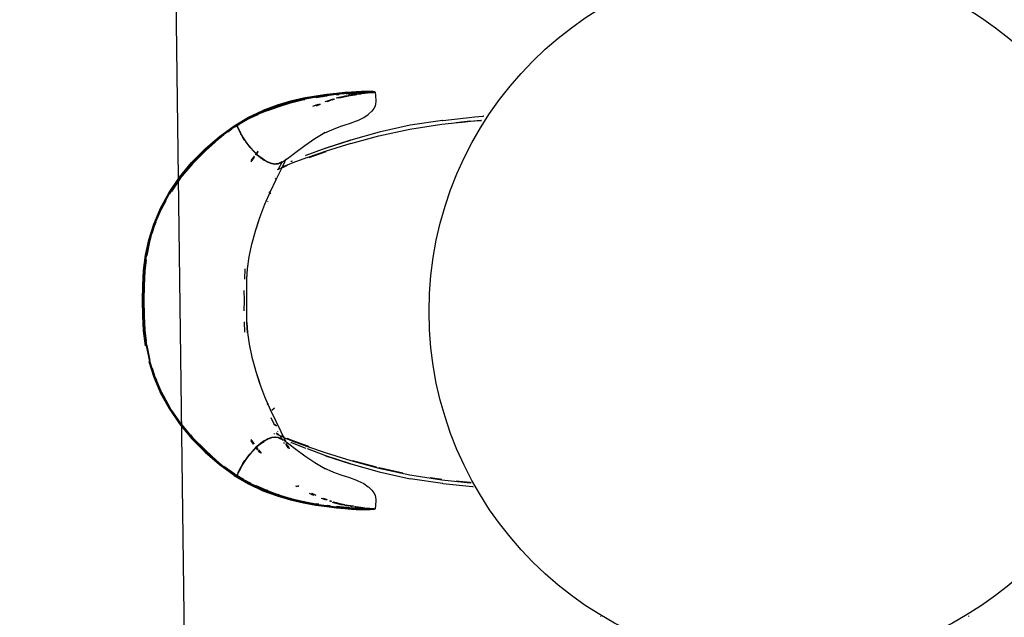
# Model space of a CAD drawing. Units: millimetres. Extents: x 5 to 107, y 4 to 44.
# Drawn here: x 18 to 19, y 33 to 34 of the extents above; entities that cross this region are included whole.
import ezdxf

# ---------------------------------------------------------------- set-up
doc = ezdxf.new("R2010")
doc.units = ezdxf.units.MM
doc.layers.add('CO_COTAS', color=9, linetype='Continuous')
doc.layers.add('CO_HACHURA', color=8, linetype='Continuous')
doc.styles.add('ARIAL', font='arial.ttf')
doc.dimstyles.new('DOT100', dxfattribs={"dimtxt": 0.18, "dimasz": 0.2, "dimexe": 0.2, "dimexo": 0.2, "dimgap": 0.15, "dimtad": 1, "dimzin": 4, "dimdsep": 46, "dimtxsty": 'ARIAL', "dimblk": 'ARROW', "dimcen": 0.2, "dimse1": 1, "dimse2": 1, "dimclrd": 256, "dimclre": 8, "dimclrt": 41, "dimadec": 0, "dimazin": 0, "dimtfac": 1, "dimtix": 1, "dimtmove": 2, "dimatfit": 3, "dimldrblk": 'ARROW', "dimfxl": 1, "dimtolj": 1, "dimtzin": 4, "dimarcsym": 0})

# ---------------------------------------------------------------- blocks, each defined once
blk = doc.blocks.new('MESA')
for p, q in [((13.2042, 3.251), (13.2037, 3.2509)), ((13.2038, 3.2507), (13.2069, 3.251)), ((13.2483, 3.2541), (13.2498, 3.2543)), ((13.18, 3.2384), (13.175, 3.2364)), ((13.1823, 3.2388), (13.1774, 3.2366)), ((13.1775, 3.2477), (13.1912, 3.2497)), ((13.1781, 3.2366), (13.1824, 3.2385)), ((13.183, 3.2388), (13.1833, 3.2389)), ((13.1895, 3.2422), (13.1948, 3.2438)), ((13.1922, 3.2423), (13.1967, 3.2438)), ((13.1951, 3.2435), (13.1922, 3.2426)), ((13.1135, 3.2298), (13.1293, 3.2356)), ((13.1737, 3.2363), (13.1779, 3.238)), ((13.0864, 3.2173), (13.0823, 3.2149)), ((13.3729, 3.217), (13.3557, 3.215)), ((13.3907, 3.2235), (13.3903, 3.2235)), ((13.0656, 3.2034), (13.0709, 3.2073)), ((13.0747, 3.21), (13.0764, 3.211)), ((13.0762, 3.211), (13.076, 3.211)), ((13.0777, 3.2109), (13.0764, 3.211)), ((13.0777, 3.2109), (13.0782, 3.2098)), ((13.0791, 3.2077), (13.0782, 3.2098)), ((13.0791, 3.2077), (13.0797, 3.2063)), ((13.0797, 3.2063), (13.0803, 3.2051)), ((13.0803, 3.2051), (13.0805, 3.2046)), ((13.0805, 3.2046), (13.0817, 3.2022)), ((13.0829, 3.1998), (13.0817, 3.2022)), ((13.1895, 3.2028), (13.1871, 3.2014)), ((13.2093, 3.2106), (13.2115, 3.2114)), ((13.0832, 3.1994), (13.0829, 3.1998)), ((13.1037, 3.179), (13.1007, 3.1748)), ((13.1038, 3.1785), (13.1009, 3.1746)), ((13.1014, 3.1741), (13.104, 3.1775)), ((13.1015, 3.174), (13.104, 3.1773)), ((13.169, 3.1712), (13.1906, 3.1787)), ((13.0992, 3.1728), (13.0953, 3.1675)), ((13.0993, 3.1724), (13.0953, 3.1669)), ((13.0954, 3.1659), (13.0995, 3.1715)), ((13.0954, 3.1656), (13.0996, 3.1714)), ((13.1072, 3.1712), (13.1072, 3.1712)), ((13.1166, 3.1654), (13.1208, 3.1638)), ((13.132, 3.1564), (13.1314, 3.1561)), ((13.1325, 3.1573), (13.1322, 3.1572)), ((13.0052, 3.1442), (12.9941, 3.128)), ((13.1251, 3.1475), (13.125, 3.1473)), ((13.1272, 3.1444), (13.126, 3.1437)), ((13.1272, 3.1446), (13.1261, 3.1439)), ((13.1177, 3.1273), (13.1187, 3.1264)), ((13.1191, 3.126), (13.1203, 3.125)), ((13.1167, 3.1152), (13.1165, 3.1154)), ((13.1064, 3.0945), (13.1067, 3.0954)), ((12.9727, 3.0856), (12.9695, 3.0752)), ((12.973, 3.0856), (12.9729, 3.0853)), ((13.1064, 2.884), (13.1067, 2.8831)), ((12.9921, 2.8535), (12.9829, 2.8705)), ((12.9922, 2.8534), (12.9922, 2.8533)), ((12.9924, 2.853), (12.9924, 2.8531)), ((13.1157, 2.8576), (13.1164, 2.8583)), ((13.1166, 2.8585), (13.1171, 2.8589)), ((13.1216, 2.8501), (13.125, 2.8532)), ((13.0051, 2.8341), (13.0011, 2.8402)), ((13.1202, 2.8488), (13.1206, 2.8491)), ((13.1202, 2.8406), (13.125, 2.8312)), ((13.0051, 2.8345), (13.0052, 2.8343)), ((13.1211, 2.8248), (13.1212, 2.8247)), ((13.1242, 2.8204), (13.1252, 2.8197)), ((13.1292, 2.8231), (13.1291, 2.8233)), ((13.1333, 2.8179), (13.1344, 2.8174)), ((13.1341, 2.8169), (13.1348, 2.8165)), ((13.0953, 2.8116), (13.0986, 2.8071)), ((13.0984, 2.8069), (13.0953, 2.8111)), ((13.0993, 2.8076), (13.0954, 2.8129)), ((13.0991, 2.8075), (13.0954, 2.8126)), ((13.1016, 2.8024), (13.1009, 2.8034)), ((13.1037, 2.7995), (13.1019, 2.8021)), ((13.1021, 2.8024), (13.1038, 2.8)), ((13.1022, 2.8031), (13.1024, 2.8032)), ((13.104, 2.801), (13.1025, 2.803)), ((13.104, 2.8012), (13.1026, 2.8032)), ((13.1349, 2.8126), (13.1347, 2.8128)), ((13.1377, 2.8074), (13.1368, 2.809)), ((13.1403, 2.8088), (13.1405, 2.8084)), ((13.1085, 2.7954), (13.1052, 2.7995)), ((13.1087, 2.7953), (13.1053, 2.7996)), ((13.051, 2.7864), (13.0608, 2.7783)), ((13.0745, 2.7687), (13.0608, 2.7786)), ((13.1871, 2.7772), (13.1895, 2.7757)), ((13.2545, 2.7776), (13.2245, 2.7858)), ((13.0777, 2.7676), (13.0778, 2.7676)), ((13.0778, 2.7678), (13.0778, 2.7677)), ((13.0798, 2.7653), (13.0813, 2.7642)), ((13.0823, 2.7636), (13.0856, 2.7618)), ((13.3374, 2.762), (13.3225, 2.7643)), ((13.0922, 2.7583), (13.0879, 2.7608)), ((13.0911, 2.7587), (13.1006, 2.7542)), ((13.1538, 2.7526), (13.1522, 2.7536)), ((13.1531, 2.7534), (13.1539, 2.7529)), ((13.1555, 2.7532), (13.1544, 2.7538)), ((13.1559, 2.7531), (13.1545, 2.7539)), ((13.3374, 2.7621), (13.3361, 2.7624)), ((13.3735, 2.7581), (13.3593, 2.7596)), ((13.3729, 2.7583), (13.3735, 2.7583)), ((13.3744, 2.758), (13.3736, 2.7581)), ((13.3737, 2.7582), (13.3743, 2.7582)), ((13.3745, 2.7578), (13.3737, 2.7579)), ((13.3746, 2.7577), (13.3738, 2.7578)), ((13.3775, 2.7525), (13.3767, 2.7526)), ((13.1135, 2.7488), (13.1293, 2.7429)), ((13.1296, 2.7433), (13.1306, 2.743)), ((13.1586, 2.7349), (13.1622, 2.734)), ((13.1775, 2.7308), (13.1912, 2.7288)), ((13.178, 2.731), (13.1785, 2.7309)), ((13.1813, 2.7307), (13.1781, 2.7312)), ((13.1915, 2.7363), (13.1866, 2.738)), ((13.1922, 2.7362), (13.1873, 2.738)), ((13.1918, 2.729), (13.1924, 2.729)), ((13.1956, 2.7288), (13.1919, 2.7292)), ((13.1951, 2.7346), (13.1948, 2.7347)), ((13.1964, 2.7345), (13.1958, 2.7347)), ((13.1962, 2.7347), (13.1972, 2.7344)), ((13.1978, 2.7343), (13.1967, 2.7347)), ((13.2137, 2.7295), (13.2184, 2.7286)), ((13.2195, 2.7287), (13.2161, 2.7294)), ((13.2201, 2.7287), (13.2194, 2.7288)), ((13.221, 2.7288), (13.2195, 2.729)), ((13.2243, 2.7279), (13.2215, 2.7284)), ((13.2241, 2.7279), (13.2215, 2.7283)), ((13.2215, 2.7281), (13.2232, 2.7278)), ((13.2253, 2.7281), (13.2216, 2.7287)), ((13.2246, 2.728), (13.2216, 2.7285)), ((13.2218, 2.7288), (13.226, 2.7281)), ((13.2523, 2.7243), (13.2517, 2.7244)), ((13.5389, 2.5882), (13.539, 2.5876)), ((14.0063, 2.5891), (14.0062, 2.588))]:
    blk.add_line(p, q)
for points in [[(13.2289, 3.2545), (13.2226, 3.2541), (13.2142, 3.2534), (13.2039, 3.2524), (13.1915, 3.251), (13.1777, 3.249), (13.1774, 3.249), (13.162, 3.2462), (13.1455, 3.2424), (13.1282, 3.2374), (13.1104, 3.2307)], [(13.2511, 3.2545), (13.2504, 3.2545), (13.2492, 3.2544), (13.2477, 3.2545), (13.2458, 3.2545), (13.2438, 3.2545), (13.2416, 3.2545), (13.2394, 3.2545), (13.237, 3.2544), (13.2341, 3.2542), (13.2306, 3.254), (13.2261, 3.2537), (13.2202, 3.2532), (13.2127, 3.2525), (13.2031, 3.2515), (13.1912, 3.2501), (13.1774, 3.2481), (13.1621, 3.2454)], [(13.1624, 3.245), (13.1776, 3.2479), (13.1913, 3.2499), (13.1915, 3.2499), (13.2032, 3.2513), (13.2034, 3.2513), (13.2127, 3.2523), (13.2129, 3.2523), (13.2203, 3.253)], [(13.2332, 3.2545), (13.23, 3.2543), (13.2259, 3.254), (13.2204, 3.2536), (13.2128, 3.2529), (13.2032, 3.2518)], [(13.2461, 3.2539), (13.2458, 3.2539), (13.2438, 3.2539), (13.2416, 3.2539), (13.2394, 3.2539), (13.237, 3.2538), (13.2341, 3.2537), (13.2305, 3.2534), (13.2259, 3.2531), (13.22, 3.2526), (13.2137, 3.252)], [(13.2159, 3.252), (13.2201, 3.2524), (13.226, 3.2529), (13.2306, 3.2532), (13.2342, 3.2535), (13.2371, 3.2536), (13.2395, 3.2537), (13.2417, 3.2537), (13.2439, 3.2537), (13.2459, 3.2537), (13.2464, 3.2537)], [(13.2273, 3.2514), (13.2193, 3.2501), (13.2184, 3.2499)], [(13.2195, 3.2499), (13.2196, 3.2499), (13.2279, 3.2513), (13.228, 3.2513)], [(13.2198, 3.2498), (13.2198, 3.2499), (13.2282, 3.2512), (13.2282, 3.2512)], [(13.2201, 3.2498), (13.2277, 3.2511), (13.2285, 3.2512)], [(13.2203, 3.253), (13.2205, 3.253), (13.2262, 3.2535), (13.2264, 3.2535), (13.2309, 3.2539), (13.2311, 3.2538), (13.2346, 3.2541), (13.2376, 3.2542), (13.2401, 3.2543), (13.2423, 3.2543), (13.2445, 3.2543), (13.2465, 3.2543)], [(13.221, 3.2498), (13.2273, 3.2508), (13.2291, 3.2511)], [(13.2297, 3.251), (13.2276, 3.2507), (13.2224, 3.2498)], [(13.228, 3.2515), (13.2344, 3.2525), (13.2395, 3.2532), (13.2433, 3.2536), (13.2461, 3.2539), (13.2465, 3.2539)], [(13.2497, 3.2547), (13.2472, 3.2548), (13.2466, 3.2548), (13.2457, 3.2548), (13.2444, 3.2548), (13.2411, 3.2548), (13.2392, 3.2548), (13.2373, 3.2548), (13.2353, 3.2547), (13.2289, 3.2545)], [(13.2502, 3.2543), (13.2499, 3.2543), (13.2498, 3.2543), (13.2487, 3.2543), (13.2484, 3.2543), (13.2469, 3.2543), (13.2465, 3.2543), (13.2448, 3.2543), (13.2426, 3.2543), (13.2403, 3.2542), (13.2378, 3.2542), (13.2348, 3.254), (13.2311, 3.2538)], [(13.2311, 3.2517), (13.2345, 3.2523), (13.2396, 3.2529), (13.2435, 3.2534), (13.2465, 3.2537), (13.2468, 3.2537), (13.249, 3.2539), (13.2492, 3.2539), (13.2498, 3.2539)], [(13.2316, 3.2518), (13.2348, 3.2522), (13.2399, 3.2529), (13.2438, 3.2534), (13.2468, 3.2537)], [(13.2316, 3.2517), (13.2343, 3.2521), (13.2394, 3.2528)], [(13.2492, 3.2537), (13.2428, 3.253), (13.2389, 3.2525), (13.2339, 3.2518), (13.2317, 3.2515)], [(13.2353, 3.2518), (13.2341, 3.2516), (13.2317, 3.2513)], [(13.2516, 3.2543), (13.2518, 3.2543), (13.2519, 3.2543), (13.2517, 3.2542), (13.2517, 3.2541), (13.2517, 3.2541), (13.2514, 3.2537), (13.2513, 3.2537), (13.2511, 3.2537), (13.2508, 3.2536), (13.2497, 3.2535), (13.2481, 3.2533), (13.2459, 3.2531), (13.243, 3.2528), (13.2392, 3.2523), (13.2373, 3.2521)], [(13.248, 3.2541), (13.2462, 3.2541), (13.2441, 3.2541), (13.2419, 3.2541), (13.2397, 3.2541), (13.2373, 3.254)], [(13.2523, 3.2542), (13.2524, 3.2543), (13.2527, 3.2539), (13.2529, 3.2532), (13.253, 3.2522), (13.2531, 3.251), (13.2536, 3.2416), (13.2534, 3.2392), (13.2527, 3.2364), (13.2512, 3.2333), (13.2486, 3.2299), (13.2447, 3.2263), (13.2438, 3.2256)], [(13.2488, 3.2539), (13.2476, 3.2539), (13.2465, 3.2539), (13.248, 3.2541), (13.2483, 3.2541), (13.2483, 3.2541), (13.2495, 3.2541), (13.2502, 3.2541)], [(13.2465, 3.2537), (13.2487, 3.2539), (13.2503, 3.2541), (13.2507, 3.2541), (13.2514, 3.2541), (13.2516, 3.2541), (13.2516, 3.2541)], [(13.2469, 3.2537), (13.2478, 3.2537), (13.2493, 3.2537), (13.2495, 3.2537), (13.2504, 3.2537), (13.2511, 3.2537)], [(13.251, 3.2539), (13.2503, 3.2539), (13.25, 3.2539), (13.2484, 3.2537)], [(13.2492, 3.2539), (13.2507, 3.2541), (13.251, 3.2541)], [(13.2495, 3.2537), (13.2506, 3.2538), (13.251, 3.2539), (13.2511, 3.2539), (13.2513, 3.2539), (13.2516, 3.2541), (13.2517, 3.2541)], [(13.25, 3.2539), (13.251, 3.254), (13.2514, 3.2541), (13.2516, 3.2541), (13.2517, 3.2541), (13.2515, 3.2545), (13.2514, 3.2544), (13.2511, 3.2545), (13.2501, 3.2547), (13.2497, 3.2547)], [(13.2514, 3.2544), (13.2509, 3.2544), (13.2502, 3.2543), (13.2503, 3.2543), (13.2511, 3.2543), (13.2514, 3.2543), (13.2516, 3.2543)], [(13.2503, 3.2541), (13.2514, 3.2542), (13.252, 3.2543), (13.252, 3.2543), (13.2521, 3.2543), (13.2521, 3.2543), (13.2523, 3.2542), (13.2517, 3.2542)], [(12.9622, 3.0467), (12.9663, 3.0662), (12.9725, 3.0862), (12.981, 3.1062), (12.9918, 3.1261), (13.0048, 3.1454), (13.0202, 3.164), (13.0373, 3.1814), (13.0555, 3.197), (13.0741, 3.2105), (13.0926, 3.2214), (13.1108, 3.2299), (13.1285, 3.2366), (13.1457, 3.2416), (13.1621, 3.2454)], [(13.147, 3.2408), (13.1622, 3.2445), (13.1459, 3.2408), (13.1287, 3.2358), (13.111, 3.2292), (13.0929, 3.2207), (13.0764, 3.211), (13.0762, 3.211), (13.0721, 3.2088), (13.0713, 3.2082)], [(13.1775, 3.2477), (13.1758, 3.2474), (13.1662, 3.2457), (13.1624, 3.245), (13.1622, 3.245), (13.1458, 3.2412), (13.1286, 3.2362), (13.1109, 3.2296), (13.0927, 3.221), (13.0898, 3.2193)], [(13.1915, 3.2499), (13.1778, 3.2479), (13.1625, 3.245), (13.1462, 3.241), (13.1293, 3.2356), (13.1292, 3.2356), (13.1135, 3.2298), (13.1131, 3.2296), (13.1023, 3.2251)], [(13.1465, 3.2406), (13.1461, 3.2405), (13.1292, 3.2351), (13.1162, 3.2302)], [(13.162, 3.2449), (13.1461, 3.241), (13.1424, 3.2398)], [(13.1622, 3.2445), (13.1623, 3.2446), (13.1632, 3.2447), (13.1634, 3.2448)], [(13.1918, 3.2495), (13.1912, 3.2494), (13.178, 3.2475)], [(13.1781, 3.2474), (13.1912, 3.2493), (13.1919, 3.2493)], [(13.1958, 3.2438), (13.1912, 3.2423), (13.191, 3.2422)], [(13.1962, 3.2438), (13.1961, 3.2438), (13.1915, 3.2423)], [(13.1951, 3.2439), (13.1984, 3.2449), (13.1995, 3.2452)], [(13.1964, 3.2441), (13.1985, 3.2448), (13.2, 3.2452)], [(13.2004, 3.2452), (13.1988, 3.2448), (13.1969, 3.2441)], [(13.2012, 3.2452), (13.1983, 3.2445), (13.1972, 3.2442)], [(13.1978, 3.2442), (13.1981, 3.2443), (13.2012, 3.2452), (13.2013, 3.2452)], [(13.2032, 3.2466), (13.2094, 3.2481), (13.2137, 3.249)], [(13.2161, 3.2492), (13.2097, 3.2478), (13.2051, 3.2466), (13.205, 3.2466)], [(13.2055, 3.2466), (13.2095, 3.2477), (13.2067, 3.247)], [(13.2063, 3.2466), (13.2092, 3.2474), (13.219, 3.2494), (13.2195, 3.2495)], [(13.2218, 3.2497), (13.2193, 3.2493), (13.2094, 3.2473), (13.2065, 3.2466)], [(13.2095, 3.2477), (13.21, 3.2478), (13.2169, 3.2492), (13.2172, 3.2493)], [(12.9612, 2.9317), (12.9588, 2.951), (12.9578, 2.9702), (12.9576, 2.9893), (12.9578, 3.0084), (12.9588, 3.0275), (12.9612, 3.0469), (12.9653, 3.0665), (12.9653, 3.0665), (12.9717, 3.0865), (12.9803, 3.1066), (12.9912, 3.1265), (13.0044, 3.1459), (13.0198, 3.1645), (13.0369, 3.1819), (13.055, 3.1976), (13.0737, 3.2112), (13.0738, 3.2112), (13.0922, 3.2221), (13.1104, 3.2307)], [(13.1336, 3.1648), (13.1299, 3.1632), (13.1311, 3.1636), (13.1348, 3.1652), (13.1378, 3.1671), (13.1433, 3.171), (13.1523, 3.1778), (13.1637, 3.1862), (13.1764, 3.195), (13.187, 3.2014), (13.1998, 3.2071), (13.2093, 3.2106), (13.2201, 3.2141), (13.2293, 3.2174), (13.231, 3.2181), (13.2383, 3.2217), (13.2438, 3.2256)], [(13.0813, 3.2143), (13.0743, 3.2102), (13.0722, 3.2087)], [(13.083, 3.1998), (13.0815, 3.2027), (13.0803, 3.2051), (13.0796, 3.2067), (13.0792, 3.2077), (13.079, 3.208), (13.0788, 3.2086), (13.0787, 3.2088), (13.0787, 3.209), (13.0783, 3.2098), (13.0783, 3.2099), (13.0778, 3.2109), (13.0785, 3.2124), (13.0796, 3.213), (13.0825, 3.2154), (13.0886, 3.2188), (13.0992, 3.2238), (13.1006, 3.2243), (13.1017, 3.2248)], [(13.0785, 3.2124), (13.0814, 3.2147), (13.0825, 3.2154)], [(13.1037, 3.2252), (13.0988, 3.2231), (13.0878, 3.218), (13.0814, 3.2144), (13.0798, 3.2132)], [(13.1006, 3.2243), (13.0929, 3.2207), (13.0911, 3.2198)], [(13.3386, 3.2182), (13.3385, 3.2182), (13.2975, 3.2119), (13.2975, 3.2119), (13.2975, 3.2119), (13.2581, 3.2032), (13.2581, 3.2032), (13.2219, 3.1932), (13.2218, 3.1931), (13.2217, 3.1931)], [(13.2219, 3.1889), (13.2577, 3.1986), (13.2968, 3.2072), (13.3376, 3.2133), (13.3781, 3.2177), (13.3862, 3.2183)], [(13.3385, 3.2182), (13.3386, 3.2182), (13.3386, 3.2182), (13.3793, 3.2226), (13.3795, 3.2227), (13.3894, 3.2234), (13.3899, 3.2234)], [(13.3593, 3.2153), (13.3783, 3.2174), (13.3878, 3.2181)], [(13.3878, 3.2181), (13.3788, 3.2173), (13.3729, 3.2166)], [(13.3783, 3.2176), (13.3787, 3.2177), (13.388, 3.2184)], [(12.9759, 3.0931), (12.9814, 3.106), (12.9919, 3.1255), (12.992, 3.1256), (12.9921, 3.1258), (13.0051, 3.1452), (13.0205, 3.1637), (13.0375, 3.1811), (13.0557, 3.1967), (13.0708, 3.2077)], [(13.0707, 3.2079), (13.0644, 3.2033), (13.0634, 3.2026), (13.0607, 3.2003), (13.0559, 3.1964), (13.051, 3.1921), (13.0608, 3.2002)], [(13.0707, 3.2078), (13.0646, 3.2033), (13.0614, 3.2007)], [(13.0779, 3.2109), (13.0778, 3.211), (13.0777, 3.2109)], [(13.0778, 3.2109), (13.0778, 3.2108), (13.0778, 3.2107), (13.0781, 3.2097), (13.0785, 3.2089), (13.0785, 3.2088)], [(13.0796, 3.213), (13.0785, 3.2121), (13.0779, 3.2111)], [(13.0786, 3.2087), (13.0789, 3.2079), (13.0794, 3.2067), (13.0802, 3.205), (13.0813, 3.2027), (13.0829, 3.1998)], [(13.0792, 3.2077), (13.0798, 3.2064), (13.0806, 3.2047), (13.0817, 3.2024), (13.0833, 3.1995), (13.0853, 3.1961), (13.0878, 3.1923), (13.0909, 3.188), (13.0945, 3.1836), (13.0986, 3.1791)], [(13.0608, 3.2), (13.0559, 3.1964), (13.0515, 3.1928), (13.0368, 3.1794), (13.0207, 3.1631), (13.0051, 3.1448), (12.9943, 3.129), (13.0051, 3.1447), (13.0206, 3.1629), (13.0364, 3.1789), (13.0493, 3.1907)], [(13.0112, 3.1519), (13.0208, 3.1635), (13.0378, 3.1808), (13.05, 3.1913), (13.0501, 3.1914), (13.0504, 3.1917), (13.051, 3.1921)], [(13.0495, 3.1905), (13.0373, 3.1794), (13.0211, 3.1629), (13.0208, 3.1625)], [(13.0608, 3.2001), (13.0524, 3.1932), (13.0523, 3.1931)], [(13.0983, 3.1793), (13.0983, 3.1793), (13.0943, 3.1838), (13.0942, 3.1838), (13.0906, 3.1882), (13.0906, 3.1882), (13.0886, 3.191), (13.0881, 3.1917), (13.0876, 3.1924), (13.0875, 3.1925), (13.085, 3.1964), (13.083, 3.1998)], [(13.0832, 3.1994), (13.0841, 3.1977), (13.0849, 3.1964), (13.0851, 3.196), (13.0875, 3.1925), (13.0875, 3.1925)], [(13.0851, 3.196), (13.0876, 3.1921), (13.0907, 3.1879), (13.0944, 3.1834), (13.0984, 3.179), (13.1028, 3.1747), (13.1073, 3.1708), (13.1121, 3.1675)], [(13.2219, 3.1889), (13.1908, 3.1792), (13.1907, 3.1791), (13.1659, 3.1705), (13.1658, 3.1705), (13.1484, 3.1642), (13.1369, 3.1595), (13.1336, 3.1578)], [(13.1898, 3.1827), (13.2217, 3.1931), (13.1902, 3.1828), (13.1901, 3.1828), (13.19, 3.1828), (13.1646, 3.1734), (13.1643, 3.1733), (13.1643, 3.1733)], [(13.1073, 3.1712), (13.1072, 3.1712), (13.1069, 3.1714), (13.1049, 3.1732), (13.103, 3.1748), (13.1026, 3.1751), (13.1026, 3.1751), (13.1022, 3.1754), (13.1018, 3.1758), (13.1016, 3.1761), (13.0986, 3.1791), (13.0983, 3.1793), (13.1016, 3.1761)], [(13.1016, 3.0798), (13.1065, 3.0946), (13.1129, 3.1116), (13.12, 3.128), (13.127, 3.143), (13.1333, 3.1558), (13.1383, 3.1656), (13.1403, 3.1698)], [(13.1299, 3.1632), (13.1258, 3.1627), (13.1215, 3.1634), (13.1169, 3.1651), (13.1122, 3.1676), (13.1075, 3.1709), (13.1075, 3.171), (13.1072, 3.1712), (13.107, 3.1714)], [(13.1121, 3.1678), (13.1165, 3.1654), (13.1166, 3.1654)], [(13.1121, 3.1675), (13.1167, 3.1649), (13.1213, 3.1632), (13.1256, 3.1626), (13.1297, 3.1631), (13.1334, 3.1647), (13.1336, 3.1648), (13.1347, 3.1657), (13.1292, 3.1555)], [(13.1221, 3.1635), (13.1221, 3.1636), (13.1254, 3.1631), (13.1266, 3.1632), (13.1267, 3.1632)], [(13.1273, 3.1633), (13.1273, 3.1633), (13.1295, 3.1635), (13.1332, 3.1651), (13.1345, 3.1661)], [(13.1474, 3.1664), (13.1464, 3.166), (13.1459, 3.1658)], [(13.1296, 3.1559), (13.1293, 3.1557), (13.1286, 3.1553)], [(13.1413, 3.1607), (13.137, 3.1589), (13.133, 3.1569)], [(12.9922, 3.1252), (12.9924, 3.1254), (12.9923, 3.1255), (12.9925, 3.1256), (13.0051, 3.1444)], [(12.9919, 3.1255), (12.9811, 3.1057), (12.9726, 3.0858), (12.9664, 3.0658), (12.9664, 3.066), (12.9726, 3.0858), (12.9726, 3.0859), (12.9811, 3.1059), (12.9919, 3.1256), (12.9921, 3.1258)], [(12.9872, 3.1161), (12.9815, 3.1058), (12.9815, 3.1056)], [(12.973, 3.0851), (12.9733, 3.0858), (12.9748, 3.0895)], [(13.09, 3.0169), (13.0909, 3.0298), (13.093, 3.0448), (13.0964, 3.061), (13.1008, 3.0774), (13.101, 3.078), (13.106, 3.0934)], [(12.96, 2.9513), (12.9601, 2.9514), (12.959, 2.9703), (12.959, 2.9704), (12.9588, 2.9893), (12.959, 3.0082), (12.959, 3.0082), (12.9601, 3.0271), (12.96, 3.0272), (12.9623, 3.0463), (12.9623, 3.0465), (12.9664, 3.0658)], [(12.9626, 3.0461), (12.9626, 3.0466), (12.9665, 3.0656)], [(12.9668, 3.0659), (12.9628, 3.0464), (12.9627, 3.046)], [(12.9629, 3.0458), (12.963, 3.0465), (12.967, 3.066), (12.9685, 3.0706)], [(12.9622, 3.0467), (12.9599, 3.0274), (12.9589, 3.0083), (12.9588, 2.9893), (12.9589, 2.9703), (12.9599, 2.9512), (12.9622, 2.9319), (12.9663, 2.9123), (12.9725, 2.8924), (12.981, 2.8723), (12.9918, 2.8525), (13.0048, 2.8331)], [(12.9619, 3.0405), (12.9603, 3.0273), (12.9593, 3.0082), (12.9591, 2.9893), (12.9593, 2.9703), (12.9603, 2.9512), (12.9619, 2.9381)], [(12.9605, 3.0269), (12.9595, 3.0082), (12.9593, 2.9893), (12.9595, 2.9704), (12.9605, 2.9517)], [(12.9607, 2.9518), (12.9597, 2.9703), (12.9595, 2.9893), (12.9597, 3.0082), (12.9607, 3.0268)], [(13.0875, 3.0295), (13.0868, 3.0168), (13.0868, 3.0163)], [(13.0908, 2.9484), (13.0899, 2.9625), (13.0899, 2.9628), (13.0897, 2.9761), (13.0898, 2.9893), (13.0897, 3.0025), (13.0899, 3.0158), (13.0899, 3.016), (13.0908, 3.0302)], [(13.0867, 2.9763), (13.0868, 2.9893), (13.0867, 3.0023)], [(12.96, 2.9513), (12.9623, 2.9322), (12.9623, 2.9321), (12.9664, 2.9127), (12.9664, 2.9126), (12.9726, 2.8928), (12.9726, 2.8926), (12.9811, 2.8726), (12.9919, 2.8529), (12.9921, 2.8527), (13.0051, 2.8334), (13.0205, 2.8148), (13.0375, 2.7975), (13.0557, 2.7818), (13.0657, 2.7746)], [(13.0875, 2.9491), (13.0868, 2.9617), (13.0868, 2.9623)], [(13.09, 2.9616), (13.0909, 2.9487), (13.093, 2.9338), (13.0964, 2.9176), (13.1008, 2.9011), (13.101, 2.9006), (13.106, 2.8852)], [(12.9626, 2.9324), (12.9626, 2.932), (12.9665, 2.9129)], [(12.9627, 2.9326), (12.9628, 2.9321), (12.9667, 2.9131)], [(12.9669, 2.9133), (12.963, 2.9321), (12.9629, 2.9327)], [(12.9653, 2.912), (12.9653, 2.912), (12.9717, 2.892), (12.9803, 2.8719), (12.9912, 2.8521), (13.0044, 2.8326), (13.0198, 2.814), (13.0369, 2.7966), (13.055, 2.7809)], [(12.9919, 2.8531), (12.9811, 2.8728), (12.9726, 2.8928), (12.9664, 2.9127)], [(12.9695, 2.9034), (12.9729, 2.8925), (12.9814, 2.8725), (12.9919, 2.8531), (12.992, 2.853), (12.9921, 2.8527)], [(12.973, 2.8928), (12.9731, 2.8927), (12.9751, 2.888)], [(13.1402, 2.8089), (13.1383, 2.813), (13.1333, 2.8228), (13.127, 2.8356), (13.12, 2.8505), (13.1129, 2.8669), (13.1065, 2.884), (13.1016, 2.8987)], [(12.9814, 2.873), (12.9815, 2.8728), (12.9921, 2.8535)], [(13.0368, 2.7991), (13.0207, 2.8155), (13.0051, 2.8337), (12.9943, 2.8495), (13.0051, 2.8339), (13.0206, 2.8156), (13.0364, 2.7996), (13.0501, 2.7871), (13.0504, 2.7868), (13.0542, 2.7836), (13.0559, 2.7821), (13.058, 2.7806)], [(13.2416, 2.7241), (13.2394, 2.7241), (13.237, 2.7242), (13.2341, 2.7243), (13.2306, 2.7245), (13.2261, 2.7248), (13.2202, 2.7253), (13.2127, 2.726), (13.2031, 2.7271), (13.1912, 2.7284), (13.1774, 2.7304), (13.1621, 2.7332), (13.1457, 2.737), (13.1285, 2.742), (13.1108, 2.7486), (13.0926, 2.7572), (13.0741, 2.768), (13.0555, 2.7815), (13.0373, 2.7972), (13.0202, 2.8145), (13.0048, 2.8331)], [(13.0493, 2.7878), (13.0378, 2.7978), (13.0208, 2.8151), (13.0081, 2.8304)], [(13.1241, 2.8328), (13.126, 2.8313), (13.1275, 2.8304)], [(13.1277, 2.8301), (13.1256, 2.8314), (13.1252, 2.8317), (13.1243, 2.8324)], [(13.0183, 2.8189), (13.0211, 2.8156), (13.0373, 2.7992), (13.0523, 2.7854)], [(13.1336, 2.8137), (13.1334, 2.8139), (13.1297, 2.8155), (13.1256, 2.8159), (13.1213, 2.8153), (13.1167, 2.8136), (13.1121, 2.811), (13.1073, 2.8077)], [(13.1378, 2.8115), (13.1348, 2.8133), (13.1311, 2.8149), (13.1299, 2.8153), (13.1258, 2.8158), (13.1215, 2.8152), (13.1169, 2.8135), (13.1122, 2.8109), (13.1119, 2.8106), (13.1119, 2.8106), (13.1165, 2.8131), (13.1166, 2.8132)], [(13.1336, 2.8132), (13.1332, 2.8134), (13.1295, 2.815), (13.1254, 2.8155), (13.1211, 2.8149), (13.1211, 2.8148), (13.1172, 2.8134)], [(13.1271, 2.8214), (13.1292, 2.82), (13.1305, 2.8194)], [(13.1276, 2.8203), (13.1293, 2.8193), (13.1318, 2.818)], [(13.1362, 2.8117), (13.1361, 2.8117), (13.1336, 2.8137), (13.1299, 2.8153)], [(13.1347, 2.8128), (13.1343, 2.8135), (13.1321, 2.8177)], [(13.135, 2.8171), (13.137, 2.8161), (13.1372, 2.816)], [(13.1356, 2.8162), (13.1369, 2.8155), (13.1484, 2.8108), (13.1658, 2.8045), (13.1669, 2.8041), (13.1907, 2.7959), (13.1908, 2.7958), (13.2219, 2.7861), (13.2577, 2.7763), (13.2968, 2.7678), (13.3376, 2.7616), (13.3735, 2.7578)], [(13.169, 2.8038), (13.1662, 2.8048), (13.1487, 2.8112), (13.1413, 2.8143)], [(13.1073, 2.8077), (13.1028, 2.8039), (13.0984, 2.7996), (13.0944, 2.7951), (13.0907, 2.7906), (13.0876, 2.7864), (13.0851, 2.7826)], [(13.1011, 2.8037), (13.1019, 2.8027), (13.1022, 2.8031), (13.1018, 2.8027), (13.1016, 2.8025), (13.0983, 2.7992), (13.0986, 2.7995), (13.1019, 2.8027)], [(13.1016, 2.8044), (13.1025, 2.8033), (13.1024, 2.8032), (13.1016, 2.8043)], [(13.1026, 2.8035), (13.103, 2.8037), (13.1069, 2.8071), (13.107, 2.8072), (13.1072, 2.8073), (13.1075, 2.8075), (13.1075, 2.8076), (13.1117, 2.8105), (13.1119, 2.8106)], [(13.1378, 2.8115), (13.1433, 2.8075), (13.1523, 2.8007), (13.1637, 2.7923), (13.1764, 2.7836), (13.187, 2.7772), (13.1998, 2.7714), (13.2093, 2.7679), (13.2115, 2.7671)], [(13.1426, 2.8018), (13.1424, 2.8021), (13.1398, 2.8067), (13.1393, 2.8072)], [(13.1395, 2.8071), (13.1395, 2.8071), (13.1398, 2.8067), (13.1425, 2.8021), (13.1427, 2.8018)], [(13.1433, 2.8014), (13.1433, 2.8014), (13.1428, 2.8023), (13.1427, 2.8025), (13.1405, 2.8064), (13.1404, 2.8065)], [(13.1418, 2.8054), (13.1432, 2.8025), (13.1438, 2.801)], [(13.1459, 2.8092), (13.1464, 2.809), (13.1643, 2.8017), (13.1646, 2.8016)], [(13.1898, 2.7923), (13.2217, 2.7819), (13.1902, 2.7921), (13.1901, 2.7922), (13.19, 2.7922), (13.1668, 2.8008)], [(13.0368, 2.7991), (13.0515, 2.7857), (13.0559, 2.7821), (13.0607, 2.7782), (13.0634, 2.776), (13.0642, 2.7754), (13.068, 2.7725), (13.0707, 2.7706), (13.0719, 2.7697), (13.076, 2.7675), (13.0747, 2.7686)], [(13.0986, 2.7995), (13.0945, 2.795), (13.0909, 2.7905), (13.0878, 2.7863), (13.0853, 2.7824), (13.0833, 2.7791), (13.0817, 2.7762), (13.0806, 2.7739), (13.0798, 2.7721), (13.0792, 2.7708)], [(13.0875, 2.7861), (13.0881, 2.7868), (13.0906, 2.7903), (13.0906, 2.7903), (13.0937, 2.7941), (13.0942, 2.7948), (13.0943, 2.7948), (13.0978, 2.7987), (13.0983, 2.7992), (13.0983, 2.7992)], [(13.1044, 2.7986), (13.1052, 2.7975), (13.106, 2.7965)], [(13.1046, 2.7989), (13.1054, 2.7978), (13.1068, 2.7962)], [(13.055, 2.7809), (13.0737, 2.7674), (13.0738, 2.7673), (13.0922, 2.7564), (13.1104, 2.7478), (13.1282, 2.7412), (13.1455, 2.7361), (13.162, 2.7323), (13.1774, 2.7295), (13.1777, 2.7295), (13.1915, 2.7276), (13.2039, 2.7262), (13.2142, 2.7251), (13.2226, 2.7244), (13.2289, 2.724), (13.2353, 2.7238), (13.2373, 2.7238), (13.2392, 2.7238), (13.2411, 2.7238), (13.2444, 2.7238), (13.2457, 2.7238), (13.2466, 2.7238)], [(13.0608, 2.7784), (13.0646, 2.7753), (13.0648, 2.7751)], [(13.0707, 2.7706), (13.0722, 2.7698), (13.0745, 2.7687), (13.0747, 2.7686), (13.0764, 2.7675), (13.0777, 2.7676), (13.0782, 2.7687), (13.0787, 2.7698), (13.0791, 2.7709), (13.0797, 2.7722), (13.0803, 2.7735), (13.0805, 2.774), (13.0817, 2.7763), (13.0829, 2.7787), (13.0813, 2.7758), (13.0802, 2.7735), (13.0794, 2.7718), (13.0789, 2.7706), (13.0785, 2.7697), (13.0781, 2.7688), (13.0781, 2.7687)], [(13.0803, 2.7735), (13.0815, 2.7758), (13.083, 2.7787), (13.085, 2.7822), (13.0875, 2.7861), (13.0875, 2.786), (13.0851, 2.7826), (13.0849, 2.7822), (13.0832, 2.7792), (13.0829, 2.7787)], [(13.2217, 2.7819), (13.2218, 2.7819), (13.2219, 2.7818), (13.2581, 2.7718), (13.2581, 2.7718), (13.2975, 2.7631), (13.2975, 2.7631)], [(13.2879, 2.7701), (13.258, 2.7767), (13.2574, 2.7768)], [(13.0687, 2.7723), (13.0722, 2.7698), (13.073, 2.7692), (13.0762, 2.7675), (13.076, 2.7675)], [(13.0732, 2.7691), (13.0743, 2.7683), (13.0927, 2.7575), (13.1109, 2.749), (13.1286, 2.7424), (13.1458, 2.7373), (13.1622, 2.7336), (13.1624, 2.7335)], [(13.0864, 2.7617), (13.0764, 2.7675), (13.0762, 2.7675)], [(13.0785, 2.7662), (13.078, 2.7674), (13.0778, 2.7676), (13.0779, 2.7676), (13.0778, 2.7677), (13.0783, 2.7686), (13.0783, 2.7687), (13.0787, 2.7696), (13.0787, 2.7697), (13.0788, 2.7699), (13.079, 2.7706), (13.0792, 2.7708), (13.0796, 2.7718), (13.0803, 2.7735)], [(13.078, 2.7674), (13.0785, 2.7664), (13.0796, 2.7655)], [(13.0825, 2.7632), (13.0814, 2.7638), (13.0785, 2.7662), (13.0796, 2.7655), (13.0825, 2.7632), (13.0886, 2.7597), (13.0992, 2.7548), (13.1006, 2.7542), (13.1017, 2.7537)], [(13.2093, 2.7679), (13.2201, 2.7644), (13.2293, 2.7611), (13.231, 2.7605), (13.2383, 2.7568), (13.2438, 2.7529), (13.2447, 2.7523), (13.2486, 2.7487), (13.2512, 2.7452), (13.2527, 2.7421), (13.2534, 2.7394), (13.2536, 2.7369), (13.2531, 2.7275), (13.253, 2.7263), (13.2529, 2.7253), (13.2527, 2.7246), (13.2524, 2.7243), (13.2523, 2.7243), (13.2521, 2.7243), (13.2521, 2.7242), (13.252, 2.7243), (13.252, 2.7243), (13.2519, 2.7243)], [(13.3764, 2.7527), (13.3386, 2.7567), (13.3386, 2.7568), (13.3386, 2.7568), (13.3385, 2.7568), (13.2975, 2.7631), (13.2975, 2.7631)], [(13.0858, 2.7617), (13.0878, 2.7606), (13.0948, 2.7573)], [(13.0996, 2.7547), (13.111, 2.7493), (13.1287, 2.7428), (13.1459, 2.7378), (13.1622, 2.734), (13.1623, 2.734), (13.1624, 2.734), (13.1624, 2.734)], [(13.1016, 2.7543), (13.113, 2.7495), (13.1162, 2.7483)], [(13.1023, 2.7535), (13.1131, 2.7489), (13.1135, 2.7488), (13.1292, 2.7429), (13.1293, 2.7429), (13.1462, 2.7375), (13.1625, 2.7335), (13.1778, 2.7307), (13.1915, 2.7287)], [(13.3734, 2.7579), (13.3732, 2.758), (13.3557, 2.76)], [(13.1424, 2.7388), (13.1461, 2.7375), (13.162, 2.7336)], [(13.1451, 2.7383), (13.1461, 2.738), (13.1461, 2.738)], [(13.169, 2.7445), (13.1731, 2.7424), (13.1737, 2.7422)], [(13.1699, 2.7444), (13.1731, 2.7429), (13.175, 2.7421)], [(13.1774, 2.742), (13.1733, 2.7438), (13.1723, 2.7443)], [(13.1781, 2.7419), (13.1728, 2.7443), (13.1728, 2.7443)], [(13.1895, 2.7364), (13.1862, 2.7374), (13.1844, 2.7381)], [(13.1856, 2.738), (13.1861, 2.7378), (13.191, 2.7363)], [(13.1775, 2.7308), (13.1665, 2.7328), (13.1624, 2.7335), (13.1776, 2.7306), (13.1913, 2.7286), (13.1915, 2.7287), (13.2032, 2.7272), (13.2034, 2.7273), (13.2127, 2.7262), (13.2129, 2.7262), (13.2203, 2.7255), (13.2205, 2.7255), (13.2262, 2.725), (13.2264, 2.725), (13.2309, 2.7247), (13.2311, 2.7247), (13.2346, 2.7245), (13.2376, 2.7243), (13.2401, 2.7243), (13.2423, 2.7242), (13.2445, 2.7242), (13.2465, 2.7242)], [(13.1634, 2.7338), (13.1632, 2.7338), (13.1628, 2.7339)], [(13.1912, 2.7363), (13.191, 2.7363), (13.1863, 2.738), (13.1863, 2.738)], [(13.1969, 2.7344), (13.1962, 2.7347), (13.1961, 2.7347)], [(13.1982, 2.7332), (13.2094, 2.7304), (13.2128, 2.7297)], [(13.2004, 2.7333), (13.2095, 2.7308), (13.1995, 2.7333)], [(13.2144, 2.7297), (13.2097, 2.7307), (13.2001, 2.7333)], [(13.2012, 2.7333), (13.2013, 2.7333), (13.2092, 2.7312), (13.2145, 2.7301)], [(13.2032, 2.7328), (13.2094, 2.7312), (13.2146, 2.7302)], [(13.2332, 2.7241), (13.23, 2.7243), (13.2259, 2.7245), (13.2204, 2.725), (13.2128, 2.7257), (13.2032, 2.7267)], [(13.2037, 2.7276), (13.2125, 2.7267), (13.22, 2.726), (13.2259, 2.7255), (13.2305, 2.7251), (13.2341, 2.7249), (13.237, 2.7247), (13.2394, 2.7246), (13.2407, 2.7246)], [(13.2464, 2.7248), (13.2459, 2.7248), (13.2439, 2.7248), (13.2417, 2.7248), (13.2395, 2.7248), (13.2371, 2.7249), (13.2342, 2.7251), (13.2306, 2.7253), (13.226, 2.7257), (13.2201, 2.7262), (13.2125, 2.7269), (13.2038, 2.7278)], [(13.2144, 2.7298), (13.21, 2.7307), (13.2095, 2.7308)], [(13.2169, 2.7293), (13.2172, 2.7293), (13.2187, 2.729), (13.2188, 2.7289), (13.2189, 2.7289), (13.2194, 2.7288), (13.2198, 2.7287)], [(13.2271, 2.7272), (13.2277, 2.7271), (13.2344, 2.7261), (13.2395, 2.7254), (13.2433, 2.725), (13.2461, 2.7247), (13.2471, 2.7246)], [(13.2272, 2.7277), (13.2273, 2.7277), (13.2339, 2.7267), (13.2389, 2.726), (13.2428, 2.7256), (13.2479, 2.725), (13.2492, 2.7249)], [(13.2465, 2.7248), (13.2487, 2.7246), (13.2489, 2.7246), (13.249, 2.7246), (13.2468, 2.7249), (13.2438, 2.7252), (13.2399, 2.7256), (13.2348, 2.7263), (13.2282, 2.7273), (13.2272, 2.7275)], [(13.2394, 2.7258), (13.2343, 2.7265), (13.2277, 2.7275), (13.2272, 2.7275)], [(13.2468, 2.7249), (13.2465, 2.7248), (13.2435, 2.7251), (13.2396, 2.7256), (13.2345, 2.7263), (13.2279, 2.7273), (13.2272, 2.7274)], [(13.2273, 2.7279), (13.2276, 2.7279), (13.2341, 2.7269), (13.2392, 2.7262), (13.243, 2.7258), (13.2459, 2.7255), (13.2481, 2.7252)], [(13.2502, 2.7242), (13.2499, 2.7242), (13.2498, 2.7243), (13.2487, 2.7243), (13.2484, 2.7242), (13.2469, 2.7243), (13.2465, 2.7242), (13.2448, 2.7243), (13.2426, 2.7243), (13.2403, 2.7243), (13.2378, 2.7244), (13.2348, 2.7245), (13.2311, 2.7247)], [(13.2373, 2.7245), (13.2397, 2.7244), (13.2419, 2.7244)], [(13.2511, 2.7241), (13.2504, 2.7241), (13.2492, 2.7241), (13.2477, 2.7241), (13.2458, 2.7241), (13.2438, 2.7241), (13.2416, 2.7241)], [(13.2427, 2.7244), (13.2441, 2.7244), (13.2462, 2.7244), (13.247, 2.7244)], [(13.2428, 2.7246), (13.2438, 2.7246), (13.2458, 2.7246), (13.2461, 2.7247)], [(13.2465, 2.7246), (13.2476, 2.7246), (13.2482, 2.7247)], [(13.2514, 2.7241), (13.2511, 2.7241), (13.2501, 2.7238), (13.2497, 2.7238), (13.2472, 2.7238), (13.2466, 2.7238)], [(13.2511, 2.7249), (13.2504, 2.7249), (13.2495, 2.7248), (13.2493, 2.7249), (13.2478, 2.7249), (13.2469, 2.7248)], [(13.2479, 2.7244), (13.248, 2.7244), (13.2481, 2.7245), (13.2483, 2.7244), (13.2498, 2.7243)], [(13.2481, 2.7252), (13.2497, 2.7251), (13.2508, 2.7249), (13.2511, 2.7249), (13.2513, 2.7249), (13.2514, 2.7248), (13.2517, 2.7244), (13.2516, 2.7245), (13.2514, 2.7244), (13.251, 2.7245), (13.25, 2.7246)], [(13.2483, 2.7244), (13.2495, 2.7245), (13.2502, 2.7245)], [(13.251, 2.7246), (13.2503, 2.7247), (13.25, 2.7246), (13.2484, 2.7248)], [(13.2489, 2.7246), (13.2503, 2.7244), (13.2507, 2.7245), (13.2514, 2.7244), (13.2516, 2.7244), (13.2516, 2.7245), (13.2513, 2.7246), (13.2511, 2.7247), (13.251, 2.7246), (13.2506, 2.7247), (13.2495, 2.7248)], [(13.249, 2.7246), (13.2492, 2.7247), (13.2498, 2.7247)], [(13.251, 2.7244), (13.2507, 2.7245), (13.2492, 2.7247)], [(13.2503, 2.7244), (13.2514, 2.7243), (13.2516, 2.7243), (13.2518, 2.7242), (13.2519, 2.7243), (13.2517, 2.7244), (13.2517, 2.7244), (13.2515, 2.7241), (13.2514, 2.7241), (13.2509, 2.7242), (13.2502, 2.7242), (13.2503, 2.7243), (13.2511, 2.7242), (13.2514, 2.7243), (13.2516, 2.7242)], [(13.2517, 2.7244), (13.2517, 2.7244), (13.2516, 2.7244)]]:
    blk.add_lwpolyline(points)
for points in [[(13.076, 3.211), (13.0719, 3.2089), (13.0707, 3.2079), (13.0747, 3.21)], [(13.1026, 2.8035), (13.1025, 2.8033), (13.1026, 2.8035)]]:
    blk.add_lwpolyline(points, close=True)
blk.add_circle((13.7713, 2.9753), 0.45)
blk = doc.blocks.new('ARROW')
at = {"layer": 'CO_COTAS'}
for q in [(0, 1), (-1, 0), (0, -1), (1, 0)]:
    blk.add_line((0, 0), q, dxfattribs=at)
blk.add_circle((0, 0), 0.25, dxfattribs=at)
blk = doc.blocks.new('*D245')
at = {"layer": 'CO_COTAS', "lineweight": -2, "transparency": 16777216}
blk.add_line((24.249, 35.0433), (24.2401, 30.7892), dxfattribs=at)
at = {"layer": 'DEFPOINTS', "color": 0, "transparency": 16777216}
for p in [(16.7635, 35.1591), (16.5195, 30.7055), (24.2399, 30.6892)]:
    blk.add_point(p, dxfattribs=at)
at = {"layer": 'CO_COTAS', "lineweight": -2, "transparency": 16777216, "xscale": 0.1, "yscale": 0.1, "zscale": 0.1}
for p, rotation in [((24.2492, 35.1433), 89.87929923813188), ((24.2399, 30.6892), 269.8792992381319)]:
    blk.add_blockref('ARROW', p, dxfattribs=dict(at, rotation=rotation))
at = {"layer": 'CO_COTAS', "color": 41, "transparency": 16777216, "insert": (24.1238, 32.9165), "char_height": 0.09, "attachment_point": 5, "rotation": 89.8793, "style": 'ARIAL'}
blk.add_mtext('\\A1;4.45', dxfattribs=at)

msp = doc.modelspace()

# ---------------------------------------------------------------- linework, layer by layer
at = {"layer": 'CO_HACHURA'}
msp.add_line((17.9846, 37.3244), (18.2368, 17.1844), dxfattribs=at)

# ---------------------------------------------------------------- block references
msp.add_blockref('MESA', (5.0282, 30.473))

# ---------------------------------------------------------------- dimensions: what is measured, and where the dimension line sits
at = {"layer": 'CO_COTAS'}
dim = msp.add_linear_dim(base=(24.2399, 30.6892), p1=(16.7635, 35.1591), p2=(16.5195, 30.7055), angle=89.8793, dimstyle='DOT100', override={"dimscale": 0.5}, dxfattribs=at)
dim.commit()
dim.dimension.update_dxf_attribs({"geometry": '*D245', "text_midpoint": (24.1238, 32.9165)})

doc.saveas('drawing.dxf')
